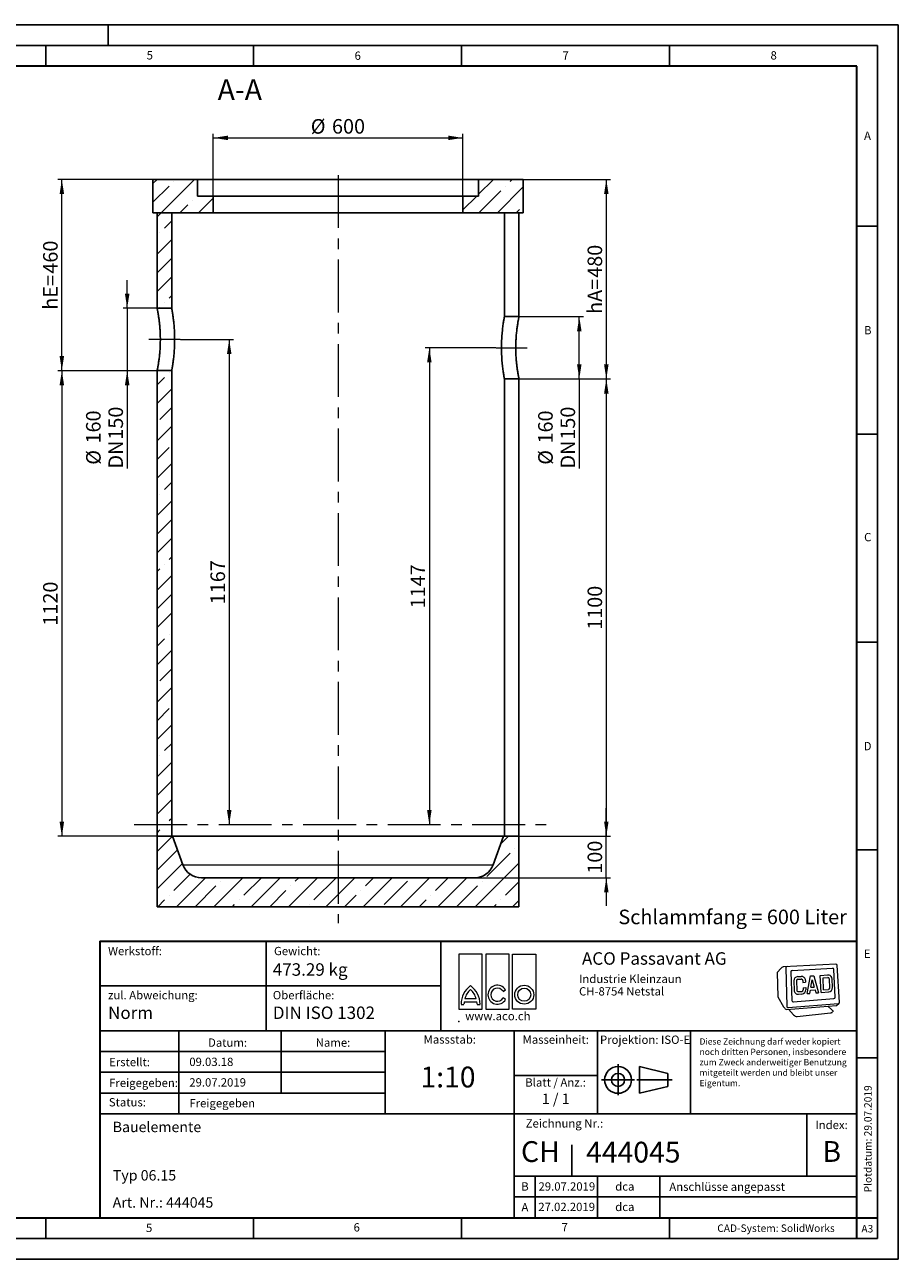
# Model space of a CAD drawing. Units: millimetres. Extents: x 0 to 420, y 0 to 297.
# Drawn here: x 210 to 420, y 0 to 297 of the extents above; entities that cross this region are included whole.
import ezdxf

# ---------------------------------------------------------------- set-up
doc = ezdxf.new("R2010")
doc.units = ezdxf.units.MM
doc.header["$PDSIZE"] = -1
doc.linetypes.add('CENTERX2', pattern=[20.32, 12.7, -2.54, 2.54, -2.54])
doc.layers.add('LINIEN-DICK', color=7, linetype='Continuous', lineweight=35)
doc.layers.add('LINIEN-NORMAL', color=7, linetype='Continuous', lineweight=25)
for name, color, linetype in [('LINIEN-DÜNN', 7, 'Continuous'), ('TEXT', 7, 'Continuous'), ('TEXT-DEUTSCH', 7, 'Continuous'), ('VORLAGE_TEXT', 7, 'Continuous')]:
    doc.layers.add(name, color=color, linetype=linetype)
doc.styles.add('SLDTEXTSTYLE0', font='TXT', dxfattribs={"width": 0.605})
doc.styles.add('SLDTEXTSTYLE2', font='TXT', dxfattribs={"width": 0.563})
doc.dimstyles.new('SLDDIMSTYLE0', dxfattribs={"dimtxt": 3.5, "dimasz": 3.5, "dimexe": 0, "dimexo": 0.0625, "dimgap": 0.875, "dimtad": 1, "dimlfac": 10, "dimrnd": 1e-09, "dimzin": 12, "dimdsep": 46, "dimtxsty": 'SLDTEXTSTYLE0', "dimsah": 1, "dimcen": 0.09, "dimadec": 0, "dimazin": 3, "dimtfac": 1, "dimtdec": 3, "dimtofl": 0, "dimtmove": 0, "dimatfit": 3, "dimfxl": 0, "dimfrac": 2, "dimtolj": 1, "dimtzin": 12, "dimarcsym": 0})
doc.dimstyles.new('SLDDIMSTYLE1', dxfattribs={"dimtxt": 3.5, "dimasz": 3.5, "dimexe": 0, "dimexo": 0.0625, "dimgap": 0.875, "dimtad": 1, "dimlfac": 10, "dimrnd": 1e-09, "dimzin": 12, "dimdsep": 46, "dimtxsty": 'SLDTEXTSTYLE0', "dimsah": 1, "dimcen": 0.09, "dimadec": 0, "dimazin": 3, "dimtfac": 1, "dimtdec": 3, "dimtmove": 0, "dimatfit": 0, "dimfxl": 0, "dimfrac": 2, "dimtolj": 1, "dimtzin": 12, "dimarcsym": 0})

# ---------------------------------------------------------------- blocks, each defined once
blk = doc.blocks.new('SW_NOTE_0')
at = {"color": 0, "linetype": 'Continuous', "lineweight": 0, "insert": (7.47, 2.58), "char_height": 2, "attachment_point": 2, "style": 'SLDTEXTSTYLE0'}
blk.add_mtext('www.aco.ch', dxfattribs=at)
blk = doc.blocks.new('SW_NOTE_0_1')
at = {"color": 0, "linetype": 'Continuous', "lineweight": 0, "insert": (18.09, 3.87), "char_height": 3, "attachment_point": 2, "style": 'SLDTEXTSTYLE0'}
blk.add_mtext('ACO Passavant AG', dxfattribs=at)
blk = doc.blocks.new('SW_NOTE_0_2')
at = {"color": 0, "linetype": 'Continuous', "lineweight": 0, "char_height": 2, "attachment_point": 1, "style": 'SLDTEXTSTYLE0'}
for s, insert in [('Industrie Kleinzaun', (0, 2.58)), ('CH-8754 Netstal', (0, -0.42))]:
    blk.add_mtext(s, dxfattribs=dict(at, insert=insert))
blk = doc.blocks.new('ACO-Logo')
at = {"color": 179, "linetype": 'Continuous', "lineweight": 18}
for p, q in [((0, 16.17), (0, 2.94)), ((5.59, 16.17), (0, 16.17)), ((5.59, 2.94), (5.59, 16.17)), ((6.46, 16.17), (6.46, 2.94)), ((12.05, 16.17), (6.46, 16.17)), ((12.05, 2.94), (12.05, 16.17)), ((12.93, 2.94), (12.93, 16.17)), ((12.93, 16.17), (18.52, 16.17)), ((18.52, 16.17), (18.52, 2.94)), ((77.51, 12.77), (76.49, 11.76)), ((90.64, 13.74), (78.15, 13.15)), ((78.63, 12.88), (78.84, 3.65)), ((79.85, 11.93), (80.09, 4.98)), ((80.13, 12.24), (89.85, 12.76)), ((90.46, 5.79), (90.16, 12.47)), ((91.53, 4.63), (90.96, 13.46)), ((76.49, 11.76), (76.65, 5.87)), ((80.53, 9.73), (80.61, 7.48)), ((81.17, 9.75), (81.24, 7.5)), ((81.47, 10.76), (82.27, 10.81)), ((81.51, 10.13), (82.31, 10.17)), ((82.69, 9.82), (82.71, 9.37)), ((82.71, 9.35), (83.34, 9.39)), ((83.33, 9.84), (83.34, 9.39)), ((83.7, 6.67), (84.51, 10.93)), ((84.51, 10.93), (85.35, 10.97)), ((84.64, 8.19), (84.97, 9.97)), ((84.97, 9.97), (85.45, 8.24)), ((85.35, 10.97), (86.49, 6.88)), ((86.88, 11.07), (88.67, 11.16)), ((87.08, 6.93), (86.88, 11.07)), ((87.55, 10.46), (88.71, 10.53)), ((87.68, 7.61), (87.55, 10.46)), ((89.19, 8.08), (89.09, 10.18)), ((89.82, 8.11), (89.73, 10.21)), ((10.61, 7.22), (11.22, 7.57)), ((81.63, 7.15), (82.43, 7.21)), ((81.68, 6.51), (82.48, 6.58)), ((82.75, 8.08), (83.39, 8.12)), ((82.75, 8.08), (82.77, 7.58)), ((83.39, 8.12), (83.4, 7.61)), ((83.7, 6.67), (84.36, 6.72)), ((84.36, 6.72), (84.51, 7.54)), ((84.51, 7.54), (85.63, 7.61)), ((84.64, 8.19), (85.45, 8.24)), ((85.63, 7.61), (85.85, 6.83)), ((85.85, 6.83), (86.49, 6.88)), ((87.08, 6.93), (88.91, 7.07)), ((87.68, 7.61), (88.85, 7.7)), ((0.51, 4.09), (1.21, 4.09)), ((1.26, 4.73), (4.33, 4.73)), ((4.18, 5.43), (1.41, 5.43)), ((4.37, 4.09), (5.08, 4.09)), ((11.23, 5.26), (10.63, 5.62)), ((76.65, 5.87), (78.03, 3.52)), ((78.03, 3.52), (78.36, 3.14)), ((78.36, 3.14), (78.47, 3.02)), ((78.8, 2.89), (90.8, 3.85)), ((79.16, 3.36), (91.26, 4.31)), ((80.41, 4.7), (90.18, 5.48)), ((88.68, 3.68), (89.67, 2.79)), ((90.8, 3.85), (91.4, 4.35)), ((0, 2.94), (5.59, 2.94)), ((6.46, 2.94), (12.05, 2.94)), ((18.52, 2.94), (12.93, 2.94)), ((79.26, 2.93), (80.49, 1.53)), ((81.34, 1.2), (89.33, 2.05)), ((89.67, 2.79), (89.75, 2.72)), ((89.75, 2.72), (89.8, 2.67)), ((89.8, 2.67), (89.84, 2.6)), ((89.84, 2.6), (89.87, 2.52)), ((89.87, 2.52), (89.87, 2.31))]:
    blk.add_line(p, q, dxfattribs=at)
for radius in [2.28, 1.58]:
    blk.add_circle((15.72, 6.41), radius, dxfattribs=at)
for centre, radius, start, end in [((78.19, 12.35), 0.8, 92.6996, 148.2554), ((78.93, 12.89), 0.3, 92.6996, 181.273), ((80.15, 11.94), 0.3, 93.0418, 181.9349), ((89.86, 12.46), 0.3, 2.5148, 93.0418), ((90.66, 13.44), 0.3, 3.7249, 92.6996), ((81.53, 9.76), 1, 93.1134, 181.9415), ((81.53, 9.76), 0.363, 93.1134, 181.9415), ((82.33, 9.81), 1, 1.9415, 93.1134), ((82.33, 9.81), 0.363, 1.9415, 93.1134), ((88.73, 10.16), 1, 2.6542, 93.1134), ((88.73, 10.16), 0.363, 2.6542, 93.1134), ((6.13, 4.07), 5.62, 126.4236, 179.7474), ((6.13, 4.07), 4.91, 132.7321, 163.9341), ((-0.54, 4.07), 5.62, 0.2526, 53.5764), ((-0.54, 4.07), 4.91, 16.0659, 47.2679), ((9.26, 6.41), 2.28, 30.7309, 330), ((9.26, 6.41), 1.58, 31.0558, 330), ((81.61, 7.51), 1, 181.9415, 274.3987), ((81.61, 7.51), 0.363, 181.9415, 274.3987), ((82.4, 7.57), 0.363, 274.3987, 1.9415), ((82.4, 7.57), 1, 274.3987, 1.9415), ((88.83, 8.07), 0.363, 274.3987, 2.6542), ((88.83, 8.07), 1, 274.3987, 2.6542), ((6.13, 4.07), 4.91, 172.3058, 179.7113), ((-0.54, 4.07), 4.91, 0.2887, 7.6942), ((78.77, 3.29), 0.4, 221.0091, 274.5606), ((79.14, 3.65), 0.3, 181.273, 274.4996), ((80.39, 4.99), 0.3, 181.9349, 274.6063), ((90.16, 5.78), 0.3, 274.6063, 2.5148), ((91.23, 4.61), 0.3, 274.4996, 3.7249), ((81.24, 2.19), 1, 221.4087, 276.0561), ((89.05, 4.1), 2.08, 277.7635, 279.1918), ((89.32, 2.43), 0.379, 279.1918, 281.4992), ((89.13, 3.35), 1.32, 281.4992, 285.2551), ((88.05, 7.32), 5.43, 285.2551, 287.1087), ((89.48, 2.66), 0.555, 287.1087, 303.6901), ((89.69, 2.35), 0.188, 303.6901, 332.3803), ((89.77, 2.31), 0.0984, 332.3803, 4.9765)]:
    blk.add_arc(centre, radius, start, end, dxfattribs=at)
at = {"color": 7, "linetype": 'Continuous', "lineweight": 0}
for name, p in [('SW_NOTE_0_1', (28.89, 12.75)), ('SW_NOTE_0_2', (28.89, 8.64)), ('SW_NOTE_0', (1.9, -0.32))]:
    blk.add_blockref(name, p, dxfattribs=at)
blk = doc.blocks.new('SW_NOTE_0_3')
at = {"color": 0, "linetype": 'Continuous', "lineweight": 0, "char_height": 1.5, "attachment_point": 1, "style": 'SLDTEXTSTYLE0'}
for s, insert in [('Diese Zeichnung darf weder kopiert', (0, 1.93)), ('zum Zweck anderweitiger Benutzung', (0, -3.07)), ('noch dritten Personen, insbesondere', (0, -0.57)), ('mitgeteilt werden und bleibt unser', (0, -5.57)), ('Eigentum.', (0, -8.07))]:
    blk.add_mtext(s, dxfattribs=dict(at, insert=insert))
blk = doc.blocks.new('_D_7')
at = {"color": 7, "linetype": 'Continuous', "lineweight": 0}
for p, q in [((247.4, 221.27), (260.13, 221.27)), ((259.13, 221.27), (259.13, 104.57))]:
    blk.add_line(p, q, dxfattribs=at)
at = {"color": 7, "linetype": 'Continuous', "lineweight": 18}
for points in [[(259.13, 221.27), (258.59, 217.77), (259.67, 217.77)], [(259.13, 104.57), (259.67, 108.07), (258.59, 108.07)]]:
    blk.add_solid(points, dxfattribs=at)
at = {"color": 7, "linetype": 'Continuous', "lineweight": 18, "insert": (254.62, 157.58), "char_height": 3.5, "attachment_point": 1, "rotation": 90, "style": 'SLDTEXTSTYLE0'}
blk.add_mtext('1167', dxfattribs=at)
blk = doc.blocks.new('_D_8')
at = {"color": 7, "linetype": 'Continuous', "lineweight": 0}
for p, q in [((323.2, 219.27), (306.25, 219.27)), ((307.25, 219.27), (307.25, 104.57))]:
    blk.add_line(p, q, dxfattribs=at)
at = {"color": 7, "linetype": 'Continuous', "lineweight": 18}
for points in [[(307.25, 219.27), (306.71, 215.77), (307.79, 215.77)], [(307.25, 104.57), (307.79, 108.07), (306.71, 108.07)]]:
    blk.add_solid(points, dxfattribs=at)
at = {"color": 7, "linetype": 'Continuous', "lineweight": 18, "insert": (302.74, 156.58), "char_height": 3.5, "attachment_point": 1, "rotation": 90, "style": 'SLDTEXTSTYLE0'}
blk.add_mtext('1147', dxfattribs=at)
blk = doc.blocks.new('_D_9')
at = {"color": 7, "linetype": 'Continuous', "lineweight": 0}
for p, q in [((240.7, 259.77), (217.89, 259.77)), ((218.89, 213.77), (218.89, 259.77)), ((241.7, 213.77), (217.89, 213.77))]:
    blk.add_line(p, q, dxfattribs=at)
at = {"color": 7, "linetype": 'Continuous', "lineweight": 18}
for points in [[(218.89, 259.77), (218.35, 256.27), (219.43, 256.27)], [(218.89, 213.77), (219.43, 217.27), (218.35, 217.27)]]:
    blk.add_solid(points, dxfattribs=at)
at = {"color": 7, "linetype": 'Continuous', "lineweight": 18, "char_height": 3.5, "attachment_point": 1, "rotation": 90, "style": 'SLDTEXTSTYLE0'}
for s, insert in [('460', (214.38, 237.11)), ('hE=', (214.38, 228.42))]:
    blk.add_mtext(s, dxfattribs=dict(at, insert=insert))
blk = doc.blocks.new('_D_10')
at = {"color": 7, "linetype": 'Continuous', "lineweight": 0}
for p, q in [((234.6, 228.77), (234.6, 235.51)), ((241.7, 228.77), (233.6, 228.77)), ((234.6, 228.77), (234.6, 213.77)), ((241.7, 213.77), (233.6, 213.77)), ((234.6, 213.77), (234.6, 190.23))]:
    blk.add_line(p, q, dxfattribs=at)
at = {"color": 7, "linetype": 'Continuous', "lineweight": 18}
for points in [[(234.6, 228.77), (235.14, 232.27), (234.06, 232.27)], [(234.6, 213.77), (234.06, 210.27), (235.14, 210.27)]]:
    blk.add_solid(points, dxfattribs=at)
at = {"color": 7, "linetype": 'Continuous', "lineweight": 18, "char_height": 3.5, "attachment_point": 1, "rotation": 90, "style": 'SLDTEXTSTYLE0'}
for s, insert in [('160', (224.71, 196.25)), ('150', (230.09, 197.17)), ('DN', (230.09, 190.23)), ('%%c', (224.72, 191.14))]:
    blk.add_mtext(s, dxfattribs=dict(at, insert=insert))
blk = doc.blocks.new('_D_11')
at = {"color": 7, "linetype": 'Continuous', "lineweight": 0}
for p, q in [((255.3, 255.87), (255.3, 270.77)), ((315.3, 255.87), (315.3, 270.77)), ((255.3, 269.77), (315.3, 269.77))]:
    blk.add_line(p, q, dxfattribs=at)
at = {"color": 7, "linetype": 'Continuous', "lineweight": 18}
for points in [[(255.3, 269.77), (258.8, 269.24), (258.8, 270.31)], [(315.3, 269.77), (311.8, 270.31), (311.8, 269.24)]]:
    blk.add_solid(points, dxfattribs=at)
at = {"color": 7, "linetype": 'Continuous', "lineweight": 18, "char_height": 3.5, "attachment_point": 1, "style": 'SLDTEXTSTYLE0'}
for s, insert in [('%%c', (278.74, 274.29)), ('600', (283.84, 274.3))]:
    blk.add_mtext(s, dxfattribs=dict(at, insert=insert))
blk = doc.blocks.new('_D_12')
at = {"color": 7, "linetype": 'Continuous', "lineweight": 0}
for p, q in [((329.9, 259.77), (350.8, 259.77)), ((349.8, 259.77), (349.8, 211.77)), ((328.9, 211.77), (350.8, 211.77))]:
    blk.add_line(p, q, dxfattribs=at)
at = {"color": 7, "linetype": 'Continuous', "lineweight": 18}
for points in [[(349.8, 259.77), (349.26, 256.27), (350.34, 256.27)], [(349.8, 211.77), (350.34, 215.27), (349.26, 215.27)]]:
    blk.add_solid(points, dxfattribs=at)
at = {"color": 7, "linetype": 'Continuous', "lineweight": 18, "char_height": 3.5, "attachment_point": 1, "rotation": 90, "style": 'SLDTEXTSTYLE0'}
for s, insert in [('480', (345.29, 236.11)), ('hA=', (345.29, 227.42))]:
    blk.add_mtext(s, dxfattribs=dict(at, insert=insert))
blk = doc.blocks.new('_D_13')
at = {"color": 7, "linetype": 'Continuous', "lineweight": 0}
for p, q in [((328.9, 226.77), (344.3, 226.77)), ((343.3, 211.77), (343.3, 226.77)), ((328.9, 211.77), (344.3, 211.77)), ((343.3, 211.77), (343.3, 190.23))]:
    blk.add_line(p, q, dxfattribs=at)
at = {"color": 7, "linetype": 'Continuous', "lineweight": 18}
for points in [[(343.3, 226.77), (342.76, 223.27), (343.84, 223.27)], [(343.3, 211.77), (343.84, 215.27), (342.76, 215.27)]]:
    blk.add_solid(points, dxfattribs=at)
at = {"color": 7, "linetype": 'Continuous', "lineweight": 18, "char_height": 3.5, "attachment_point": 1, "rotation": 90, "style": 'SLDTEXTSTYLE0'}
for s, insert in [('160', (333.41, 196.25)), ('150', (338.79, 197.17)), ('DN', (338.79, 190.23)), ('%%c', (333.42, 191.14))]:
    blk.add_mtext(s, dxfattribs=dict(at, insert=insert))
blk = doc.blocks.new('_D_14')
at = {"color": 7, "linetype": 'Continuous', "lineweight": 0}
for p, q in [((328.9, 211.77), (350.8, 211.77)), ((349.8, 211.77), (349.8, 101.77)), ((328.9, 101.77), (350.8, 101.77))]:
    blk.add_line(p, q, dxfattribs=at)
at = {"color": 7, "linetype": 'Continuous', "lineweight": 18}
for points in [[(349.8, 211.77), (349.26, 208.27), (350.34, 208.27)], [(349.8, 101.77), (350.34, 105.27), (349.26, 105.27)]]:
    blk.add_solid(points, dxfattribs=at)
at = {"color": 7, "linetype": 'Continuous', "lineweight": 18, "insert": (345.29, 151.43), "char_height": 3.5, "attachment_point": 1, "rotation": 90, "style": 'SLDTEXTSTYLE0'}
blk.add_mtext('1100', dxfattribs=at)
blk = doc.blocks.new('_D_15')
at = {"color": 7, "linetype": 'Continuous', "lineweight": 0}
for p, q in [((241.7, 213.77), (217.89, 213.77)), ((218.89, 213.77), (218.89, 101.77)), ((245.4, 101.77), (217.89, 101.77))]:
    blk.add_line(p, q, dxfattribs=at)
at = {"color": 7, "linetype": 'Continuous', "lineweight": 18}
for points in [[(218.89, 213.77), (218.35, 210.27), (219.43, 210.27)], [(218.89, 101.77), (219.43, 105.27), (218.35, 105.27)]]:
    blk.add_solid(points, dxfattribs=at)
at = {"color": 7, "linetype": 'Continuous', "lineweight": 18, "insert": (214.38, 152.43), "char_height": 3.5, "attachment_point": 1, "rotation": 90, "style": 'SLDTEXTSTYLE0'}
blk.add_mtext('1120', dxfattribs=at)
blk = doc.blocks.new('_D_16')
at = {"color": 7, "linetype": 'Continuous', "lineweight": 0}
for p, q in [((349.8, 101.77), (349.8, 108.51)), ((325.2, 101.77), (350.8, 101.77)), ((349.8, 91.77), (349.8, 101.77)), ((318.25, 91.77), (350.8, 91.77)), ((349.8, 91.77), (349.8, 85.04))]:
    blk.add_line(p, q, dxfattribs=at)
at = {"color": 7, "linetype": 'Continuous', "lineweight": 18}
for points in [[(349.8, 101.77), (350.34, 105.27), (349.26, 105.27)], [(349.8, 91.77), (349.26, 88.27), (350.34, 88.27)]]:
    blk.add_solid(points, dxfattribs=at)
at = {"color": 7, "linetype": 'Continuous', "lineweight": 18, "insert": (345.29, 92.76), "char_height": 3.5, "attachment_point": 1, "rotation": 90, "style": 'SLDTEXTSTYLE0'}
blk.add_mtext('100', dxfattribs=at)

msp = doc.modelspace()

# ---------------------------------------------------------------- hatches: boundary and pattern name
at = {"linetype": 'Continuous', "lineweight": 18}
h = msp.add_hatch(dxfattribs=at)
h.set_pattern_fill('ANSI35', angle=3e-322, style=0)
h.paths.add_polyline_path([(251.4999, 259.7749), (240.7999, 259.7749), (240.7999, 251.7749), (255.2999, 251.7749), (255.2999, 255.7749), (251.4999, 255.7749)], flags=0)
h = msp.add_hatch(dxfattribs=at)
h.set_pattern_fill('ANSI35', angle=3e-322, style=0)
h.paths.add_polyline_path([(315.2999, 251.7749), (329.7999, 251.7749), (329.7999, 259.7749), (319.0999, 259.7749), (319.0999, 255.7749), (315.2999, 255.7749)], flags=0)
h = msp.add_hatch(dxfattribs=at)
h.set_pattern_fill('ANSI35', style=0)
h.paths.add_polyline_path([(245.2999, 251.7749), (241.7999, 251.7749), (241.7999, 228.7749), (245.2999, 228.7749)], flags=0)
h = msp.add_hatch(dxfattribs=at)
h.set_pattern_fill('ANSI35', style=0)
h.paths.add_polyline_path([(241.7999, 213.7749), (241.7999, 101.7749), (245.2999, 101.7749), (245.2999, 213.7749)], flags=0)
h = msp.add_hatch(dxfattribs=at)
h.set_pattern_fill('ANSI35', angle=3e-322, style=0)
edge = h.paths.add_edge_path(flags=0)
edge.add_line((318.1499, 91.7749), (252.4499, 91.7749))
edge.add_arc((252.4499, 96.5025), 4.7276, 200, 270, ccw=False)
edge.add_line((248.0074, 94.8856), (245.4999, 101.7749))
edge.add_line((245.4999, 101.7749), (241.7999, 101.7749))
edge.add_line((241.7999, 101.7749), (241.7999, 84.7749))
edge.add_line((241.7999, 84.7749), (328.7999, 84.7749))
edge.add_line((328.7999, 84.7749), (328.7999, 101.7749))
edge.add_line((328.7999, 101.7749), (325.0999, 101.7749))
edge.add_line((325.0999, 101.7749), (322.5924, 94.8856))
edge.add_arc((318.1499, 96.5025), 4.7276, 270, 340, ccw=False)

# ---------------------------------------------------------------- linework, layer by layer
at = {"color": 7, "linetype": 'Continuous', "lineweight": 25}
for p, q in [((240.7999, 259.7749), (240.7999, 251.7749)), ((251.4999, 259.7749), (240.7999, 259.7749)), ((251.4999, 259.7749), (251.4999, 255.7749)), ((319.0999, 259.7749), (251.4999, 259.7749)), ((319.0999, 255.7749), (319.0999, 259.7749)), ((329.7999, 259.7749), (319.0999, 259.7749)), ((329.7999, 251.7749), (329.7999, 259.7749)), ((255.2999, 255.7749), (251.4999, 255.7749)), ((255.2999, 255.7749), (255.2999, 251.7749)), ((255.2999, 255.7749), (315.2999, 255.7749)), ((315.2999, 251.7749), (315.2999, 255.7749)), ((319.0999, 255.7749), (315.2999, 255.7749)), ((240.7999, 251.7749), (255.2999, 251.7749)), ((241.7999, 251.7749), (241.7999, 228.7749)), ((241.7999, 251.7749), (245.2999, 251.7749)), ((245.2999, 251.7749), (245.2999, 228.7749)), ((255.2999, 251.7749), (315.2999, 251.7749)), ((315.2999, 251.7749), (329.7999, 251.7749)), ((325.2999, 251.7749), (325.2999, 226.7749)), ((328.7999, 251.7749), (328.7999, 226.7749)), ((245.2999, 228.7749), (241.7999, 228.7749)), ((245.3005, 228.772), (241.8005, 228.772)), ((245.3005, 228.772), (245.2999, 228.7749)), ((325.2999, 226.7749), (328.7999, 226.7749)), ((241.7999, 213.7749), (241.7999, 101.7749)), ((245.2999, 213.7749), (241.7999, 213.7749)), ((245.2999, 213.7749), (245.2999, 101.7749)), ((325.2993, 211.7797), (325.2999, 211.7749)), ((325.2999, 211.7749), (325.2999, 101.7749)), ((325.2999, 211.7749), (328.7999, 211.7749)), ((328.7992, 211.7797), (328.7999, 211.7749)), ((328.7999, 211.7749), (328.7999, 101.7749)), ((241.7999, 101.7749), (245.2999, 101.7749)), ((241.7999, 84.7749), (241.7999, 101.7749)), ((241.7999, 101.7749), (245.4999, 101.7749)), ((245.4999, 101.7749), (248.0074, 94.8856)), ((245.4999, 101.7749), (325.0999, 101.7749)), ((322.5924, 94.8856), (325.0999, 101.7749)), ((325.0999, 101.7749), (328.7999, 101.7749)), ((328.7999, 101.7749), (328.7999, 84.7749)), ((252.4499, 91.7749), (318.1499, 91.7749)), ((328.7999, 84.7749), (241.7999, 84.7749))]:
    msp.add_line(p, q, dxfattribs=at)
at = {"color": 7, "linetype": 'CENTERX2', "lineweight": 18}
for p, q in [((285.2999, 260.804), (285.2999, 80.852)), ((247.2999, 221.2749), (239.7999, 221.2749)), ((323.2999, 219.2749), (330.7999, 219.2749)), ((236.2825, 104.5749), (335.6732, 104.5749))]:
    msp.add_line(p, q, dxfattribs=at)
at = {"color": 8, "linetype": 'Continuous', "lineweight": 18}
for p, q in [((325.2993, 211.7797), (328.7992, 211.7797)), ((248.0074, 94.8856), (322.5924, 94.8856))]:
    msp.add_line(p, q, dxfattribs=at)
at = {"color": 7, "linetype": 'Continuous', "lineweight": 25}
for centre, start, end in [((252.4499, 96.5025), 200, 270), ((318.1499, 96.5025), 270, 340)]:
    msp.add_arc(centre, 4.7276, start, end, dxfattribs=at)
for points, knots in [([(241.8005, 228.772), (241.8004, 228.7723), (241.8002, 228.7727), (241.8, 228.7735), (241.7999, 228.7742), (241.7999, 228.7747), (241.7999, 228.7749)], [0, 0, 0, 0, 0.24996349, 0.49992699, 0.74996327, 1, 1, 1, 1]), ([(241.7999, 213.7749), (241.8022, 213.7858), (241.8069, 213.8078), (241.8406, 213.9746), (241.8842, 214.1989), (241.9327, 214.4539), (241.9903, 214.7685), (242.0543, 215.1378), (242.1219, 215.5551), (242.1914, 216.0161), (242.2625, 216.5294), (242.3298, 217.0755), (242.3909, 217.6433), (242.4447, 218.2277), (242.4919, 218.847), (242.5284, 219.4698), (242.5537, 220.0842), (242.5685, 220.6866), (242.5731, 221.3018), (242.5677, 221.9044), (242.5529, 222.4859), (242.5298, 223.0454), (242.4983, 223.5987), (242.4595, 224.1359), (242.4151, 224.652), (242.3659, 225.146), (242.3123, 225.6196), (242.2548, 226.0749), (242.1951, 226.5063), (242.1344, 226.9132), (242.0749, 227.2873), (242.0168, 227.6305), (241.9621, 227.9366), (241.9125, 228.2028), (241.8702, 228.4234), (241.8351, 228.6021), (241.8091, 228.7309), (241.8034, 228.7583), (241.8005, 228.772)], [0, 0, 0, 0, 0.041836471, 0.084271368, 0.113725828, 0.143386276, 0.173711079, 0.204280011, 0.233007708, 0.261951723, 0.2915985, 0.321509094, 0.34835788, 0.375424319, 0.403186669, 0.431202566, 0.455706401, 0.480405765, 0.505713703, 0.531225295, 0.554385986, 0.577712222, 0.601547742, 0.625550341, 0.648923419, 0.672438669, 0.696398746, 0.720509165, 0.745628585, 0.770896066, 0.796619997, 0.822500419, 0.849901097, 0.877478887, 0.905589133, 0.933878286, 0.966791729, 1, 1, 1, 1]), ([(245.2999, 213.7749), (245.302, 213.7858), (245.3064, 213.808), (245.3369, 213.9721), (245.3747, 214.1834), (245.4145, 214.411), (245.4614, 214.6869), (245.5138, 215.0103), (245.5699, 215.3771), (245.6285, 215.7858), (245.6886, 216.2366), (245.748, 216.7241), (245.8046, 217.2435), (245.8568, 217.7933), (245.9039, 218.3754), (245.9438, 218.9753), (245.9749, 219.5861), (245.9967, 220.206), (246.0087, 220.8417), (246.0105, 221.4753), (246.0025, 222.0987), (245.985, 222.7106), (245.958, 223.3195), (245.9224, 223.9114), (245.8801, 224.4802), (245.8322, 225.0255), (245.7788, 225.5508), (245.7216, 226.0482), (245.6626, 226.5121), (245.6033, 226.9433), (245.5448, 227.3399), (245.4894, 227.6926), (245.4388, 227.9974), (245.3942, 228.2554), (245.3566, 228.4678), (245.3275, 228.6284), (245.3072, 228.7367), (245.3027, 228.7602), (245.3005, 228.772)], [0, 0, 0, 0, 0.04022538, 0.08112776, 0.10730777, 0.13366437, 0.16057032, 0.18766973, 0.21421857, 0.24095235, 0.26824723, 0.29573326, 0.32258501, 0.34963275, 0.3772822, 0.40513158, 0.43173114, 0.4585269, 0.48593801, 0.51355599, 0.53966767, 0.56596182, 0.59283812, 0.61991479, 0.64593938, 0.67213122, 0.69886693, 0.72579593, 0.75237898, 0.77913722, 0.80645834, 0.83398214, 0.86080774, 0.88782308, 0.91543247, 0.94325161, 0.97150988, 1, 1, 1, 1]), ([(325.2999, 226.7749), (325.2977, 226.7599), (325.2932, 226.73), (325.2607, 226.561), (325.2121, 226.2945), (325.1483, 225.9241), (325.0748, 225.4713), (324.9957, 224.942), (324.915, 224.347), (324.8368, 223.7002), (324.7636, 222.9944), (324.6996, 222.2368), (324.6472, 221.4387), (324.6099, 220.6147), (324.5907, 219.7753), (324.5891, 218.9325), (324.6048, 218.0971), (324.6383, 217.2804), (324.6866, 216.4922), (324.7471, 215.7359), (324.8178, 215.0227), (324.895, 214.3614), (324.9747, 213.7573), (325.053, 213.221), (325.1263, 212.7592), (325.1906, 212.3788), (325.2421, 212.0892), (325.2788, 211.8916), (325.2954, 211.8037), (325.2984, 211.7848), (325.2993, 211.7797)], [0, 0, 0, 0, 0.03923341, 0.07857755, 0.1177556, 0.15529005, 0.19295618, 0.23049165, 0.26635633, 0.3023269, 0.33818007, 0.37450539, 0.4109441, 0.4472594, 0.48322258, 0.51930411, 0.55526928, 0.59081937, 0.62648679, 0.66204834, 0.69787494, 0.73381858, 0.76965558, 0.80588503, 0.84223139, 0.87846124, 0.91452716, 0.9507165, 0.98679867, 1, 1, 1, 1]), ([(328.7999, 226.7749), (328.7984, 226.7646), (328.7954, 226.7441), (328.7722, 226.6323), (328.7352, 226.4512), (328.6858, 226.1956), (328.6273, 225.8807), (328.5625, 225.5129), (328.4908, 225.078), (328.4183, 224.6015), (328.3472, 224.0939), (328.2804, 223.5635), (328.2166, 222.9853), (328.1609, 222.3905), (328.1066, 221.6922), (328.0685, 221.0342), (328.0447, 220.4057), (328.0322, 219.8933), (328.027, 219.3445), (328.0304, 218.7612), (328.0433, 218.1758), (328.0653, 217.6037), (328.0954, 217.0485), (328.1325, 216.5142), (328.1759, 215.9934), (328.2251, 215.4877), (328.2791, 215.001), (328.3368, 214.5375), (328.3964, 214.102), (328.4571, 213.6904), (328.5177, 213.307), (328.5765, 212.957), (328.6313, 212.6486), (328.6827, 212.3711), (328.7283, 212.1339), (328.765, 211.9499), (328.7907, 211.8248), (328.7964, 211.7948), (328.7992, 211.7797)], [0, 0, 0, 0, 0.03278762, 0.06579198, 0.09959095, 0.13371838, 0.16444023, 0.19568455, 0.22720624, 0.2592945, 0.28729264, 0.31575236, 0.34446124, 0.37368579, 0.399393, 0.43840391, 0.45831359, 0.47822308, 0.50188984, 0.52581089, 0.54990676, 0.57427897, 0.59756767, 0.62109178, 0.64476515, 0.66866543, 0.69309123, 0.71775489, 0.74257318, 0.76761491, 0.79391719, 0.82038672, 0.84719549, 0.87417038, 0.90500847, 0.93609547, 0.96792951, 1, 1, 1, 1])]:
    msp.add_open_spline(points, degree=3, knots=knots, dxfattribs=at)
at = {"color": 7, "linetype": 'Continuous', "lineweight": 0}
msp.add_point((314.3511, 57.2427), dxfattribs=at)
at = {"layer": 'LINIEN-DICK'}
for p, q in [((410, 287), (20, 287)), ((410, 5), (410, 287)), ((228, 76.5), (228, 10)), ((228, 76.5), (410, 76.5)), ((20, 10), (415, 10))]:
    msp.add_line(p, q, dxfattribs=at)
at = {"layer": 'LINIEN-DÜNN'}
for p, q in [((0, 297), (420, 297)), ((230, 292), (230, 297)), ((420, 0), (420, 297)), ((15, 292), (415, 292)), ((215, 292), (215, 287)), ((265, 292), (265, 287)), ((315, 292), (315, 287)), ((365, 292), (365, 287)), ((415, 292), (415, 5)), ((410, 248.5), (415, 248.5)), ((410, 198.5), (415, 198.5)), ((410, 148.5), (415, 148.5)), ((410, 98.5), (415, 98.5)), ((268, 76.5), (268, 55)), ((228, 65.75), (310, 65.75)), ((228, 55), (410, 55)), ((410, 55), (228, 55)), ((247, 55), (247, 35)), ((271.6, 55), (271.6, 40)), ((347.6611, 35), (347.6611, 55)), ((370.0572, 55.012), (370.0572, 35)), ((228, 50), (296.6, 50)), ((410, 48.5), (415, 48.5)), ((296.6, 45), (228, 45)), ((357.7662, 46.372), (357.7662, 39.9353)), ((364.6059, 44.7376), (357.7662, 46.372)), ((364.6059, 44.7376), (364.6059, 41.5697)), ((347.6611, 44.2134), (327.6611, 44.2134)), ((228, 40), (296.6, 40)), ((357.7662, 39.9353), (364.6059, 41.5697)), ((398, 35), (398, 20)), ((341.4855, 20), (341.4855, 27.5647)), ((327.6611, 20), (410, 20)), ((332.6611, 20), (332.6611, 10)), ((347.6611, 20), (347.6611, 10)), ((362.6611, 20), (362.6611, 10)), ((410, 15), (327.6611, 15)), ((215, 10), (215, 5)), ((265, 10), (265, 5)), ((315, 10), (315, 5)), ((365, 10), (365, 5)), ((15, 5), (415, 5)), ((0, 0), (420, 0))]:
    msp.add_line(p, q, dxfattribs=at)
at = {"layer": 'LINIEN-DÜNN', "linetype": 'CENTERX2'}
for p, q in [((352.6175, 46.908), (352.6175, 39.4622)), ((348.624, 43.1537), (356.6109, 43.1537)), ((357.1289, 43.1537), (365.6255, 43.1537))]:
    msp.add_line(p, q, dxfattribs=at)
at = {"layer": 'LINIEN-DÜNN'}
for radius in [3.2183, 1.584]:
    msp.add_circle((352.6175, 43.1537), radius, dxfattribs=at)
at = {"layer": 'LINIEN-NORMAL'}
for p, q in [((310, 76.5), (310, 55)), ((410, 55), (228, 55)), ((296.6, 55), (296.6, 35)), ((327.6611, 10), (327.6611, 55)), ((228, 35), (410, 35))]:
    msp.add_line(p, q, dxfattribs=at)

# ---------------------------------------------------------------- block references
at = {"color": 7, "linetype": 'Continuous'}
msp.add_blockref('ACO-Logo', (314.3511, 57.2427), dxfattribs=at)
at = {"color": 7, "linetype": 'Continuous', "lineweight": 0}
msp.add_blockref('SW_NOTE_0_3', (372.2204, 51.2203), dxfattribs=at)

# ---------------------------------------------------------------- texts
at = {"color": 7, "linetype": 'Continuous', "lineweight": 0, "style": 'SLDTEXTSTYLE0'}
for s, insert, char_height, attachment_point in [('A-A', (261.6823, 283.8809), 5, 2), ('Schlammfang = 600 Liter', (352.6993, 84.1133), 3.5, 1)]:
    msp.add_mtext(s, dxfattribs=dict(at, insert=insert, char_height=char_height, attachment_point=attachment_point))
at = {"layer": 'TEXT', "style": 'SLDTEXTSTYLE0'}
for s, insert, char_height, attachment_point in [('473.29 kg', (269.6126, 71.2122), 3, 1), ('Norm', (230, 60.8119), 3, 1), ('DIN ISO 1302', (269.6126, 60.8119), 3, 1), ('09.03.18', (249.5285, 48.4989), 2, 1), ('29.07.2019', (249.5285, 43.5603), 2, 1), ('Freigegeben', (249.5568, 38.5582), 2, 1), ('Bauelemente', (231.116, 33.0905), 2.5, 1), ('444045', (344.9268, 28.2773), 5, 1), ('B', (403.9986, 28.4395), 5, 2), ('Typ 06.15', (231.1476, 21.453), 2.5, 1), ('B', (330.2495, 18.5245), 2, 2), ('29.07.2019', (340.3091, 18.5246), 2, 2), ('dca', (354.2454, 18.5246), 2, 2), ('Anschlüsse angepasst', (364.9469, 18.4594), 2, 1), ('Art. Nr.: 444045', (231.1132, 14.9211), 2.5, 1), ('A', (330.2274, 13.5245), 2, 2), ('27.02.2019', (340.2649, 13.6069), 2, 2), ('dca', (354.2454, 13.6069), 2, 2)]:
    msp.add_mtext(s, dxfattribs=dict(at, insert=insert, char_height=char_height, attachment_point=attachment_point))
at = {"layer": 'TEXT-DEUTSCH', "insert": (411.7953, 41.8567), "char_height": 1.8, "attachment_point": 3, "rotation": 90, "style": 'SLDTEXTSTYLE0'}
msp.add_mtext('Plotdatum: 29.07.2019', dxfattribs=at)
at = {"layer": 'VORLAGE_TEXT'}
for s, insert, char_height, attachment_point, style in [('5', (240.0418, 290.6369), 2, 2, 'SLDTEXTSTYLE0'), ('6', (290.0344, 290.5429), 2, 2, 'SLDTEXTSTYLE0'), ('7', (340.0216, 290.5954), 2, 2, 'SLDTEXTSTYLE0'), ('8', (390.0377, 290.6215), 2, 2, 'SLDTEXTSTYLE0'), ('A', (412.5951, 271.2798), 2, 2, 'SLDTEXTSTYLE0'), ('B', (412.6717, 224.5121), 2, 2, 'SLDTEXTSTYLE0'), ('C', (412.6491, 174.728), 2, 2, 'SLDTEXTSTYLE0'), ('D', (412.6234, 124.4518), 2, 2, 'SLDTEXTSTYLE0'), ('Werkstoff:', (230, 75.1611), 2, 1, 'SLDTEXTSTYLE0'), ('Gewicht:', (269.898, 75.1611), 2, 1, 'SLDTEXTSTYLE0'), ('E', (412.5161, 74.5096), 2, 2, 'SLDTEXTSTYLE0'), ('zul. Abweichung:', (230, 64.5423), 2, 1, 'SLDTEXTSTYLE0'), ('Oberfläche:', (269.6126, 64.5423), 2, 1, 'SLDTEXTSTYLE0'), ('Massstab:', (312.1625, 53.8816), 2, 2, 'SLDTEXTSTYLE0'), ('Masseinheit:', (337.6324, 53.8554), 2, 2, 'SLDTEXTSTYLE0'), ('Projektion: ISO-E', (348.2746, 53.8191), 2, 1, 'SLDTEXTSTYLE0'), ('Datum:', (254.0355, 53.1295), 2, 1, 'SLDTEXTSTYLE0'), ('Name:', (279.9349, 53.1361), 2, 1, 'SLDTEXTSTYLE0'), ('Erstellt:', (230.2614, 48.4499), 2, 1, 'SLDTEXTSTYLE0'), ('1:10', (311.7302, 46.349), 5, 2, 'SLDTEXTSTYLE0'), ('Freigegeben:', (230.2614, 43.4434), 2, 1, 'SLDTEXTSTYLE0'), ('Blatt / Anz.:', (337.6114, 43.5452), 2, 2, 'SLDTEXTSTYLE0'), ('Status:', (230.1851, 38.7794), 2, 1, 'SLDTEXTSTYLE0'), ('1 / 1', (337.6348, 39.8697), 2.5, 2, 'SLDTEXTSTYLE2'), ('Zeichnung Nr.:', (330.407, 33.6926), 2, 1, 'SLDTEXTSTYLE0'), ('Index:', (403.9553, 33.3249), 2, 2, 'SLDTEXTSTYLE0'), ('CH', (329.2896, 28.4139), 5, 1, 'SLDTEXTSTYLE0'), ('5', (239.875, 8.5638), 2, 2, 'SLDTEXTSTYLE0'), ('6', (289.7886, 8.6885), 2, 2, 'SLDTEXTSTYLE0'), ('7', (339.8003, 8.7205), 2, 2, 'SLDTEXTSTYLE0'), ('CAD-System: SolidWorks', (390.5946, 8.3847), 1.8, 2, 'SLDTEXTSTYLE0'), ('A3', (412.5579, 8.255), 1.8, 2, 'SLDTEXTSTYLE0')]:
    msp.add_mtext(s, dxfattribs=dict(at, insert=insert, char_height=char_height, attachment_point=attachment_point, style=style))

# ---------------------------------------------------------------- dimensions: what is measured, and where the dimension line sits
at = {"color": 7, "linetype": 'Continuous', "lineweight": 18}
dim = msp.add_linear_dim(base=(315.2999, 269.7749), p1=(255.2999, 255.7749), p2=(315.2999, 255.7749), text='%%c<>', dimstyle='SLDDIMSTYLE0', dxfattribs=at)
dim.commit()
dim.dimension.update_dxf_attribs({"geometry": '_D_11', "text_midpoint": (285.2999, 269.7749), "dimtype": 160})
for base, p1, p2, text, dimstyle, picture, middle in [((218.8934, 259.7749), (241.7999, 213.7749), (240.7999, 259.7749), 'hE=<>', 'SLDDIMSTYLE0', '_D_9', (218.8934, 236.7749)), ((349.7999, 211.7749), (329.7999, 259.7749), (328.7999, 211.7749), 'hA=<>', 'SLDDIMSTYLE0', '_D_12', (349.7999, 235.7749)), ((234.6009, 213.7749), (241.7999, 228.7749), (241.7999, 213.7749), '%%c160\\PDN<>', 'SLDDIMSTYLE1', '_D_10', (234.6009, 197.7065)), ((343.3034, 226.7749), (328.7999, 211.7749), (328.7999, 226.7749), '%%c160\\PDN<>', 'SLDDIMSTYLE0', '_D_13', (343.3034, 197.7065))]:
    dim = msp.add_linear_dim(base=base, p1=p1, p2=p2, angle=90, text=text, dimstyle=dimstyle, dxfattribs=at)
    dim.commit()
    dim.dimension.update_dxf_attribs({"geometry": picture, "text_midpoint": middle, "dimtype": 160})
for base, p1, p2, dimstyle, picture, middle in [((259.127, 104.5749), (247.2999, 221.2749), (236.2825, 104.5749), 'SLDDIMSTYLE0', '_D_7', (259.127, 162.9249)), ((307.2468, 104.5749), (323.2999, 219.2749), (335.6732, 104.5749), 'SLDDIMSTYLE0', '_D_8', (307.2468, 161.9249)), ((218.8934, 101.7749), (241.7999, 213.7749), (245.4999, 101.7749), 'SLDDIMSTYLE0', '_D_15', (218.8934, 157.7749)), ((349.7999, 101.7749), (328.7999, 211.7749), (328.7999, 101.7749), 'SLDDIMSTYLE0', '_D_14', (349.7999, 156.7749)), ((349.7999, 101.7749), (318.1499, 91.7749), (325.0999, 101.7749), 'SLDDIMSTYLE1', '_D_16', (349.7999, 96.7749))]:
    dim = msp.add_linear_dim(base=base, p1=p1, p2=p2, angle=90, dimstyle=dimstyle, dxfattribs=at)
    dim.commit()
    dim.dimension.update_dxf_attribs({"geometry": picture, "text_midpoint": middle, "dimtype": 160})

doc.saveas('drawing.dxf')
